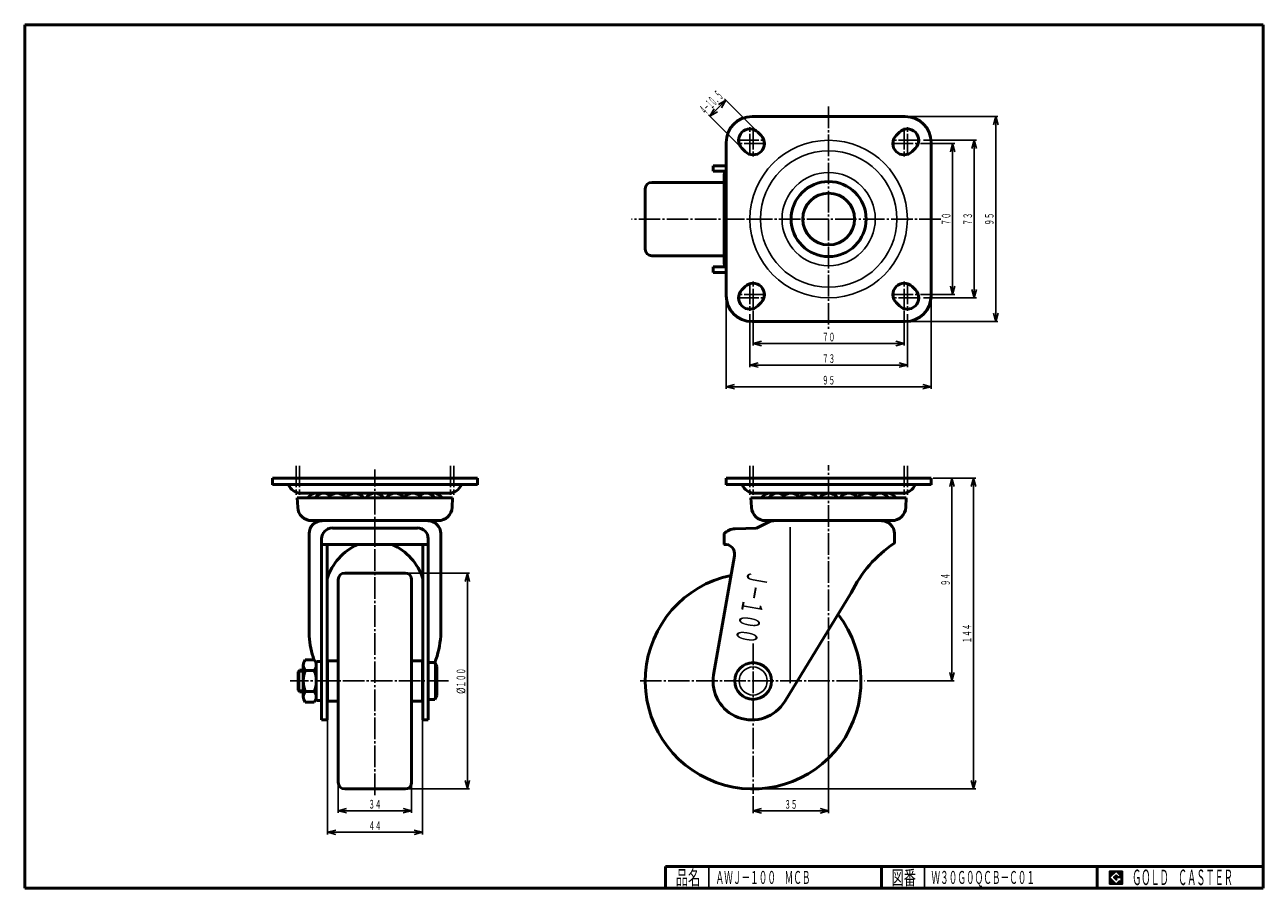
# Model space of a CAD drawing. Units: millimetres. Extents: x 10 to 584, y 10 to 410.
import ezdxf
from ezdxf.enums import TextEntityAlignment as Align

# ---------------------------------------------------------------- set-up
doc = ezdxf.new("R2010")
doc.units = ezdxf.units.MM
doc.linetypes.add('DASHDOT', pattern=[13, 10, -1, 1, -1])
for name, color, linetype in [('GR1', 7, 'Continuous'), ('図面枠ﾚｲﾔ', 7, 'Continuous'), ('基準ﾚｲﾔｸﾞﾙｰﾌﾟ', 7, 'Continuous')]:
    doc.layers.add(name, color=color, linetype=linetype)
doc.styles.add('FX_VECTOR', font='MONOTXT.SHX', dxfattribs={"bigfont": 'BigFont.shx'})

# ---------------------------------------------------------------- blocks, each defined once
blk = doc.blocks.new('FXTIP_ARROW_S')
at = {"color": 0, "linetype": 'Continuous', "lineweight": -2}
for q in [(-1, 0), (-0.97, 0.26), (-0.97, -0.26)]:
    blk.add_line((0, 0), q, dxfattribs=at)
blk = doc.blocks.new('FXTIP_ARROW_E')
at = {"color": 0, "linetype": 'Continuous', "lineweight": -2}
for q in [(-1, 0), (-0.97, 0.26), (-0.97, -0.26)]:
    blk.add_line((0, 0), q, dxfattribs=at)
blk = doc.blocks.new('BLKF024')
at = {"color": 7, "linetype": 'Continuous', "lineweight": 25}
for p, q in [((518.8, 17.91), (512.8, 17.91)), ((512.8, 17.91), (512.8, 11.91)), ((518.8, 11.91), (518.8, 17.91)), ((512.8, 11.91), (518.8, 11.91))]:
    blk.add_line(p, q, dxfattribs=at)
blk = doc.blocks.new('BLKF025')
at = {"color": 7, "linetype": 'Continuous', "lineweight": 25}
for p, q in [((515.8, 17.77), (512.95, 14.91)), ((518.22, 15.35), (515.8, 17.77)), ((512.95, 14.91), (515.8, 12.06)), ((514.58, 14.91), (515.8, 16.14)), ((515.8, 13.69), (514.58, 14.91)), ((515.8, 16.14), (516.59, 15.35)), ((518.22, 15), (515.8, 15)), ((515.8, 15), (515.8, 14.13)), ((515.8, 14.13), (516.25, 14.13)), ((516.25, 14.13), (515.8, 13.69)), ((515.8, 12.06), (517.36, 13.62)), ((516.59, 15.35), (518.22, 15.35)), ((517.36, 13.62), (517.36, 12.98)), ((517.36, 12.98), (518.22, 12.98)), ((518.22, 12.98), (518.22, 15))]:
    blk.add_line(p, q, dxfattribs=at)
blk = doc.blocks.new('BLKF023')
at = {"layer": 'GR1', "linetype": 'Continuous', "lineweight": 25}
h = blk.add_hatch(dxfattribs=at)
h.set_pattern_fill('_USER', scale=0.05, angle=45, style=0, pattern_type=0)
h.set_pattern_definition([(45, (0, 0), (-0.035355339, 0.035355339), [])])
h.paths.add_polyline_path([(512.8, 17.91), (518.8, 17.91), (518.8, 11.91), (512.8, 11.91)], flags=0)
h.paths.add_polyline_path([(515.8, 17.77), (512.95, 14.91), (515.8, 12.06), (517.36, 13.62), (517.36, 12.98), (518.22, 12.98), (518.22, 15), (515.8, 15), (515.8, 14.13), (516.25, 14.13), (515.8, 13.69), (514.58, 14.91), (515.8, 16.14), (516.59, 15.35), (518.22, 15.35)], flags=0)
at = {"layer": '図面枠ﾚｲﾔ', "color": 7, "linetype": 'Continuous', "lineweight": 50}
for p, q in [((10, 10), (10, 410)), ((10, 410), (584, 410)), ((584, 410), (584, 10)), ((307, 20), (584, 20)), ((307, 20), (307, 10)), ((407, 20), (407, 10)), ((507, 20), (507, 10)), ((10, 10), (584, 10))]:
    blk.add_line(p, q, dxfattribs=at)
at = {"layer": '図面枠ﾚｲﾔ', "color": 7, "linetype": 'Continuous', "lineweight": 25}
for p, q in [((327, 10), (327, 20)), ((427, 10), (427, 20))]:
    blk.add_line(p, q, dxfattribs=at)
at = {"color": 7, "linetype": 'Continuous', "lineweight": 25}
for name in ['BLKF024', 'BLKF025']:
    blk.add_blockref(name, (0, 0), dxfattribs=at)
at = {"layer": '図面枠ﾚｲﾔ', "color": 7, "linetype": 'Continuous', "lineweight": 25, "style": 'FX_VECTOR'}
for s, height, width, p, p2 in [('品名', 6.649, 1.083413, (311.74, 11.6), (323.06, 11.6)), ('図番', 6.649, 1.083413, (411.74, 11.6), (423.06, 11.6)), ('ＧＯＬＤ\u3000ＣＡＳＴＥＲ', 7.1709, 0.702117, (523.23, 11.46), (569.98, 11.46))]:
    blk.add_text(s, height=height, dxfattribs=dict(at, width=width)).set_placement(p, p2, align=Align.FIT)

msp = doc.modelspace()

# ---------------------------------------------------------------- linework, layer by layer
at = {"layer": 'GR1', "color": 7, "linetype": 'Continuous', "lineweight": 25}
for p, q in [((334.96, 375.05), (327.53, 367.62)), ((349.08, 360.92), (334.25, 375.75)), ((341.66, 353.49), (326.82, 368.33)), ((419.08, 367.5), (461.04, 367.5)), ((460.04, 367.5), (460.04, 272.5)), ((426.58, 356.5), (451.04, 356.5)), ((450.04, 356.5), (450.04, 283.5)), ((425.08, 355), (441.04, 355)), ((440.04, 355), (440.04, 285)), ((335.08, 283.5), (335.08, 241.35)), ((425.08, 285), (441.04, 285)), ((426.58, 283.5), (451.04, 283.5)), ((430.08, 283.5), (430.08, 241.35)), ((346.08, 276), (346.08, 251.35)), ((347.58, 277.5), (347.58, 261.35)), ((417.58, 277.5), (417.58, 261.35)), ((419.08, 276), (419.08, 251.35)), ((419.08, 272.5), (461.04, 272.5)), ((347.58, 262.35), (417.58, 262.35)), ((346.08, 252.35), (419.08, 252.35)), ((335.08, 242.35), (430.08, 242.35)), ((431.08, 200), (450.73, 200)), ((439.73, 200), (439.73, 106)), ((449.73, 200), (449.73, 56)), ((382.58, 124.45), (382.58, 44.82)), ((400.41, 106), (440.73, 106)), ((150.29, 95.67), (150.29, 34.9)), ((194.29, 95.67), (194.29, 34.9)), ((155.29, 58.55), (155.29, 44.9)), ((189.29, 58.55), (189.29, 44.9)), ((347.58, 52.66), (347.58, 44.82)), ((348.58, 56), (450.73, 56)), ((155.29, 45.9), (189.29, 45.9)), ((347.58, 45.82), (382.58, 45.82)), ((150.29, 35.9), (194.29, 35.9))]:
    msp.add_line(p, q, dxfattribs=at)
at = {"layer": 'GR1', "color": 3, "linetype": 'Continuous', "lineweight": 50}
for p, q in [((347.08, 367.5), (418.08, 367.5)), ((351.29, 358.71), (349.79, 360.21)), ((415.36, 360.21), (413.86, 358.71)), ((335.08, 284.5), (335.08, 355.5)), ((342.36, 352.79), (343.86, 351.29)), ((421.29, 351.29), (422.79, 352.79)), ((430.08, 355.5), (430.08, 284.5)), ((343.86, 288.71), (342.36, 287.21)), ((422.79, 287.21), (421.29, 288.71)), ((349.79, 279.79), (351.29, 281.29)), ((413.86, 281.29), (415.36, 279.79)), ((418.08, 272.5), (347.08, 272.5)), ((430.08, 200), (335.08, 200)), ((335.08, 200), (335.08, 196.8)), ((430.08, 196.8), (430.08, 200)), ((418.58, 190.78), (346.58, 190.78)), ((346.58, 190.78), (346.78, 186.47)), ((418.58, 190.78), (418.37, 186.47)), ((142.99, 180.28), (201.59, 180.28)), ((355.04, 179.77), (349.08, 176.87)), ((353.28, 180.28), (411.88, 180.28)), ((334.08, 174.27), (334.08, 169.27)), ((349.08, 176.87), (339.28, 176.48)), ((413.08, 174.27), (413.08, 169.77)), ((338.94, 164.01), (329.21, 108.83)), ((362.3, 96.53), (393.09, 146.77)), ((144.19, 115.81), (139.99, 115.81)), ((147.09, 115), (145.59, 115)), ((137.29, 111), (136.79, 110.19)), ((136.79, 110.19), (136.79, 101.81)), ((139.09, 111), (137.29, 111)), ((139.09, 98.64), (139.09, 113.36)), ((139.99, 110.91), (144.19, 110.91)), ((145.09, 114.5), (145.09, 97.5)), ((150.29, 112), (150.09, 112)), ((196.99, 114.5), (199.99, 114.5)), ((199.99, 114.5), (200.99, 112.5)), ((200.99, 112.5), (200.99, 99.5)), ((136.79, 101.81), (137.29, 101)), ((137.29, 101), (139.09, 101)), ((139.99, 101.09), (144.19, 101.09)), ((150.09, 100), (150.29, 100)), ((200.99, 99.5), (199.99, 97.5)), ((139.99, 96.19), (144.19, 96.19)), ((145.59, 97), (147.09, 97)), ((199.99, 97.5), (196.99, 97.5))]:
    msp.add_line(p, q, dxfattribs=at)
at = {"layer": 'GR1', "color": 6, "linetype": 'DASHDOT', "lineweight": 25}
for p, q in [((382.58, 372.11), (382.58, 269.14)), ((346.08, 349.42), (346.08, 362.51)), ((347.58, 362.27), (347.58, 348.98)), ((417.58, 362.27), (417.58, 348.98)), ((419.08, 349.42), (419.08, 362.51)), ((340.19, 356.5), (353, 356.5)), ((424.97, 356.5), (412.16, 356.5)), ((353.48, 355), (340.9, 355)), ((411.68, 355), (424.25, 355)), ((434.53, 320), (291.15, 320)), ((346.08, 290.58), (346.08, 277.49)), ((347.58, 277.73), (347.58, 291.02)), ((417.58, 277.73), (417.58, 291.02)), ((419.08, 290.58), (419.08, 277.49)), ((340.19, 283.5), (353, 283.5)), ((353.48, 285), (340.9, 285)), ((411.68, 285), (424.25, 285)), ((424.97, 283.5), (412.16, 283.5)), ((172.29, 53.08), (172.29, 204.05)), ((382.58, 125.45), (382.58, 205.92)), ((347.58, 123.37), (347.58, 53.66)), ((206.44, 106), (133.01, 106)), ((295.16, 106), (399.41, 106))]:
    msp.add_line(p, q, dxfattribs=at)
at = {"layer": 'GR1', "color": 6, "linetype": 'Continuous', "lineweight": 25}
for p, q in [((364.68, 177.24), (364.68, 105.07)), ((136.79, 110.19), (139.09, 110.19)), ((137.29, 111), (137.29, 101)), ((136.79, 101.81), (139.09, 101.81))]:
    msp.add_line(p, q, dxfattribs=at)
for centre, radius in [((382.58, 320), 36.5), ((382.58, 320), 31.6), ((382.58, 320), 21.6), ((347.58, 106), 6.5)]:
    msp.add_circle(centre, radius, dxfattribs=at)
at = {"layer": 'GR1', "color": 3, "linetype": 'Continuous', "lineweight": 50}
for centre, radius in [((382.58, 320), 17.4), ((382.58, 320), 12), ((347.58, 106), 8.5)]:
    msp.add_circle(centre, radius, dxfattribs=at)
for centre, radius, start, end in [((347.08, 355.5), 12, 90, 180), ((418.08, 355.5), 12, 360, 90), ((346.08, 356.5), 5.25, 45, 225), ((419.08, 356.5), 5.25, 315, 135), ((347.58, 355), 5.25, 225, 45), ((417.58, 355), 5.25, 135, 315), ((346.08, 283.5), 5.25, 135, 315), ((347.58, 285), 5.25, 315, 135), ((417.58, 285), 5.25, 45, 225), ((419.08, 283.5), 5.25, 225, 45), ((347.08, 284.5), 12, 180, 270), ((418.08, 284.5), 12, 270, 0), ((353.28, 186.78), 6.5, 182.72631, 270), ((411.88, 186.78), 6.5, 270, 357.27369), ((357.23, 175.27), 5, 90, 115.90651), ((407.08, 174.27), 6, 0, 90), ((339.6, 168.49), 8, 92.29061, 133.68293), ((334.5, 164.8), 4.5, 350, 95.44005), ((442.7, 123.85), 54.65, 122.82083, 155.19821), ((347.58, 106), 50, 101.81983, 38.01094), ((142.87, 113.36), 3.78, 139.5701, 220.4299), ((141.31, 113.36), 3.78, 319.5701, 40.4299), ((145.59, 114.5), 0.5, 90, 180), ((147.09, 114.5), 0.5, 0, 90), ((152.87, 106), 13.78, 159.13594, 200.86406), ((131.31, 106), 13.78, 339.13594, 20.86406), ((346.98, 105.97), 18, 170.87216, 328.36306), ((142.87, 98.64), 3.78, 139.5701, 220.4299), ((141.31, 98.64), 3.78, 319.5701, 40.4299), ((145.59, 97.5), 0.5, 180, 270), ((147.09, 97.5), 0.5, 270, 0)]:
    msp.add_arc(centre, radius, start, end, dxfattribs=at)
at = {"layer": '図面枠ﾚｲﾔ', "color": 6, "linetype": 'DASHDOT', "lineweight": 25}
for p, q in [((135.79, 205.75), (135.79, 192.17)), ((137.29, 205.75), (137.29, 192.17)), ((207.29, 205.75), (207.29, 192.17)), ((208.79, 205.75), (208.79, 192.17)), ((346.08, 205.75), (346.08, 192.17)), ((347.58, 205.75), (347.58, 192.17)), ((417.58, 205.75), (417.58, 192.17)), ((419.08, 205.75), (419.08, 192.17))]:
    msp.add_line(p, q, dxfattribs=at)
at = {"layer": '基準ﾚｲﾔｸﾞﾙｰﾌﾟ', "color": 3, "linetype": 'Continuous', "lineweight": 50}
for p, q in [((328.98, 344.7), (328.98, 342.2)), ((335.08, 344.7), (328.98, 344.7)), ((334.75, 342.2), (328.98, 342.2)), ((334.08, 339.7), (334.08, 300.3)), ((297.58, 334), (297.58, 306)), ((300.58, 337), (334.08, 337)), ((300.58, 303), (334.08, 303)), ((334.75, 297.8), (328.98, 297.8)), ((328.98, 297.8), (328.98, 295.3)), ((328.98, 295.3), (335.08, 295.3)), ((219.79, 200), (124.79, 200)), ((124.79, 200), (124.79, 196.8)), ((124.79, 200), (130.07, 200)), ((124.79, 197), (124.79, 200)), ((124.79, 197), (219.79, 197)), ((219.79, 197), (212.29, 197)), ((219.79, 196.8), (219.79, 200)), ((219.79, 197), (219.79, 200)), ((335.08, 200), (340.35, 200)), ((335.08, 197), (335.08, 200)), ((335.08, 197), (430.08, 197)), ((430.08, 197), (422.58, 197)), ((430.08, 197), (430.08, 200)), ((208.29, 190.78), (136.29, 190.78)), ((136.29, 190.78), (136.49, 186.47)), ((137.95, 193), (206.63, 193)), ((208.29, 190.78), (208.08, 186.47)), ((348.23, 193), (416.92, 193)), ((142.99, 180.28), (201.59, 180.28)), ((141.79, 126.79), (141.79, 174.27)), ((191.99, 176.87), (152.59, 176.87)), ((202.79, 126.79), (202.79, 174.27)), ((147.59, 171.88), (147.59, 87.98)), ((147.59, 169.27), (196.99, 169.27)), ((150.09, 169.27), (150.09, 87.98)), ((194.49, 169.27), (194.49, 87.98)), ((196.99, 171.88), (196.99, 87.98)), ((158.29, 156), (186.29, 156)), ((155.29, 59), (155.29, 153)), ((189.29, 59), (189.29, 153)), ((155.29, 115.33), (150.29, 115.33)), ((150.29, 96.67), (150.29, 115.33)), ((189.29, 115.33), (194.29, 115.33)), ((194.29, 96.67), (194.29, 115.33)), ((194.29, 112), (194.49, 112)), ((194.49, 100), (194.29, 100)), ((155.29, 96.67), (150.29, 96.67)), ((189.29, 96.67), (194.29, 96.67)), ((147.59, 87.98), (150.09, 87.98)), ((196.99, 87.98), (194.49, 87.98)), ((158.29, 56), (186.29, 56))]:
    msp.add_line(p, q, dxfattribs=at)
at = {"layer": '基準ﾚｲﾔｸﾞﾙｰﾌﾟ', "color": 6, "linetype": 'Continuous', "lineweight": 25}
for p, q in [((152.59, 176.87), (150.09, 176.87)), ((191.99, 176.87), (194.49, 176.87)), ((199.99, 114.5), (199.99, 97.5))]:
    msp.add_line(p, q, dxfattribs=at)
at = {"layer": '基準ﾚｲﾔｸﾞﾙｰﾌﾟ', "color": 7, "linetype": 'Continuous', "lineweight": 25}
for p, q in [((187.29, 156), (216.16, 156)), ((215.16, 56), (215.16, 156)), ((187.29, 56), (216.16, 56))]:
    msp.add_line(p, q, dxfattribs=at)
at = {"layer": '基準ﾚｲﾔｸﾞﾙｰﾌﾟ', "color": 3, "linetype": 'Continuous', "lineweight": 50}
for centre, radius, start, end in [((339.08, 339.7), 5, 143.1301, 180), ((300.58, 334), 3, 90, 180), ((300.58, 306), 3, 180, 270), ((339.08, 300.3), 5, 180, 216.8699), ((137.95, 199), 6, 199.47122, 270), ((206.63, 199), 6, 270, 340.52878), ((348.23, 199), 6, 199.47122, 270), ((416.92, 199), 6, 270, 340.52878), ((145.15, 188.24), 4.76, 69.00278, 147.8046), ((148.57, 188.24), 4.76, 49.85757, 147.8046), ((154.71, 188.24), 4.76, 32.1954, 147.8046), ((162.94, 188.24), 4.76, 32.1954, 147.8046), ((172.29, 188.24), 4.76, 32.1954, 147.8046), ((181.64, 188.24), 4.76, 32.1954, 147.8046), ((189.87, 188.24), 4.76, 32.1954, 147.8046), ((196.01, 188.24), 4.76, 32.1954, 130.14243), ((199.42, 188.24), 4.76, 32.1954, 110.99722), ((355.44, 188.24), 4.76, 69.00278, 147.8046), ((358.86, 188.24), 4.76, 49.85757, 147.8046), ((365, 188.24), 4.76, 32.1954, 147.8046), ((373.23, 188.24), 4.76, 32.1954, 147.8046), ((382.58, 188.24), 4.76, 32.1954, 147.8046), ((391.92, 188.24), 4.76, 32.1954, 147.8046), ((400.16, 188.24), 4.76, 32.1954, 147.8046), ((406.3, 188.24), 4.76, 32.1954, 130.14243), ((409.71, 188.24), 4.76, 32.1954, 110.99722), ((142.99, 186.78), 6.5, 182.72631, 270), ((201.59, 186.78), 6.5, 270, 357.27369), ((147.79, 174.27), 6, 90, 180), ((196.79, 174.27), 6, 0, 90), ((152.59, 171.88), 5, 90, 180), ((191.99, 171.88), 5, 0, 90), ((175.23, 145.22), 26.43, 114.45317, 162.03252), ((169.35, 145.22), 26.43, 17.96748, 65.54683), ((158.29, 153), 3, 90, 180), ((186.29, 153), 3, 0, 90), ((185.36, 130.04), 43.69, 184.2714, 199.00715), ((159.22, 130.04), 43.69, 339.13621, 355.7286), ((240.34, 98.38), 43.39, 158.21905, 158.29602), ((158.29, 59), 3, 180, 270), ((186.29, 59), 3, 270, 0)]:
    msp.add_arc(centre, radius, start, end, dxfattribs=at)

# ---------------------------------------------------------------- block references
at = {"layer": 'GR1', "color": 7, "linetype": 'Continuous', "lineweight": 25, "xscale": 4, "yscale": 4}
for name, p, rotation in [('FXTIP_ARROW_S', (334.96, 375.05), 45.00000000000022), ('FXTIP_ARROW_E', (327.53, 367.62), 225.0000000000002), ('FXTIP_ARROW_S', (460.04, 367.5), 90), ('FXTIP_ARROW_S', (450.04, 356.5), 90), ('FXTIP_ARROW_S', (440.04, 355), 90), ('FXTIP_ARROW_E', (440.04, 285), 270), ('FXTIP_ARROW_E', (450.04, 283.5), 270), ('FXTIP_ARROW_E', (460.04, 272.5), 270), ('FXTIP_ARROW_S', (347.58, 262.35), 180), ('FXTIP_ARROW_E', (417.58, 262.35), 360), ('FXTIP_ARROW_S', (346.08, 252.35), 180), ('FXTIP_ARROW_E', (419.08, 252.35), 360), ('FXTIP_ARROW_S', (335.08, 242.35), 180), ('FXTIP_ARROW_E', (430.08, 242.35), 360), ('FXTIP_ARROW_S', (439.73, 200), 90), ('FXTIP_ARROW_S', (449.73, 200), 90), ('FXTIP_ARROW_E', (439.73, 106), 270), ('FXTIP_ARROW_E', (449.73, 56), 270), ('FXTIP_ARROW_S', (155.29, 45.9), 180), ('FXTIP_ARROW_E', (189.29, 45.9), 360), ('FXTIP_ARROW_S', (347.58, 45.82), 180), ('FXTIP_ARROW_E', (382.58, 45.82), 360), ('FXTIP_ARROW_S', (150.29, 35.9), 180), ('FXTIP_ARROW_E', (194.29, 35.9), 360)]:
    msp.add_blockref(name, p, dxfattribs=dict(at, rotation=rotation))
at = {"layer": '図面枠ﾚｲﾔ', "color": 7, "linetype": 'Continuous', "lineweight": 50}
msp.add_blockref('BLKF023', (0, 0), dxfattribs=at)
at = {"layer": '基準ﾚｲﾔｸﾞﾙｰﾌﾟ', "color": 7, "linetype": 'Continuous', "lineweight": 25, "xscale": 4, "yscale": 4}
for name, p, rotation in [('FXTIP_ARROW_E', (215.16, 156), 90), ('FXTIP_ARROW_S', (215.16, 56), 270)]:
    msp.add_blockref(name, p, dxfattribs=dict(at, rotation=rotation))

# ---------------------------------------------------------------- texts
at = {"layer": 'GR1', "color": 7, "linetype": 'Continuous', "lineweight": 25, "style": 'FX_VECTOR'}
for s, height, rotation, width, p, p2 in [('４－１０．５', 4.78, 45, 0.505045, (325.52, 368.06), (334.05, 376.6)), ('７０', 4, 90, 0.954545, (439.04, 317), (439.04, 323)), ('７３', 4, 90, 0.954545, (449.04, 317), (449.04, 323)), ('９５', 4, 90, 0.954545, (459.04, 317), (459.04, 323)), ('Ｊ－１００', 9.636, 260, 0.852393, (345.3, 157.75), (339.39, 124.24)), ('９４', 4, 90, 0.954545, (438.73, 150), (438.73, 156)), ('１４４', 4, 90, 0.926471, (448.73, 123.5), (448.73, 132.5)), ('３４', 4, 0, 0.954545, (169.29, 46.9), (175.29, 46.9)), ('４４', 4, 0, 0.954545, (169.29, 36.9), (175.29, 36.9))]:
    msp.add_text(s, height=height, rotation=rotation, dxfattribs=dict(at, width=width)).set_placement(p, p2, align=Align.FIT)
at = {"layer": 'GR1', "color": 7, "linetype": 'Continuous', "lineweight": 25, "style": 'FX_VECTOR', "width": 0.954545}
for s, p, p2 in [('７０', (379.58, 263.35), (385.58, 263.35)), ('７３', (379.58, 253.35), (385.58, 253.35)), ('９５', (379.58, 243.35), (385.58, 243.35)), ('３５', (362.08, 46.82), (368.08, 46.82))]:
    msp.add_text(s, height=4, dxfattribs=at).set_placement(p, p2, align=Align.FIT)
at = {"layer": '図面枠ﾚｲﾔ', "color": 7, "linetype": 'Continuous', "lineweight": 25, "style": 'FX_VECTOR'}
for s, width, p, p2 in [('ＡＷＪ－１００\u3000ＭＣＢ', 0.789744, (330.16, 12), (374.16, 12)), ('Ｗ３０Ｇ０ＱＣＢ－Ｃ０１', 0.788732, (430.22, 12), (478.22, 12))]:
    msp.add_text(s, height=6, dxfattribs=dict(at, width=width)).set_placement(p, p2, align=Align.FIT)
at = {"layer": '基準ﾚｲﾔｸﾞﾙｰﾌﾟ', "color": 7, "linetype": 'Continuous', "lineweight": 25, "style": 'FX_VECTOR', "width": 0.926471}
for s, p, p2 in [('１００', (214.16, 103), (214.16, 112)), ('%%c', (214.16, 100), (214.16, 103))]:
    msp.add_text(s, height=4, rotation=90, dxfattribs=at).set_placement(p, p2, align=Align.FIT)

doc.saveas('drawing.dxf')
